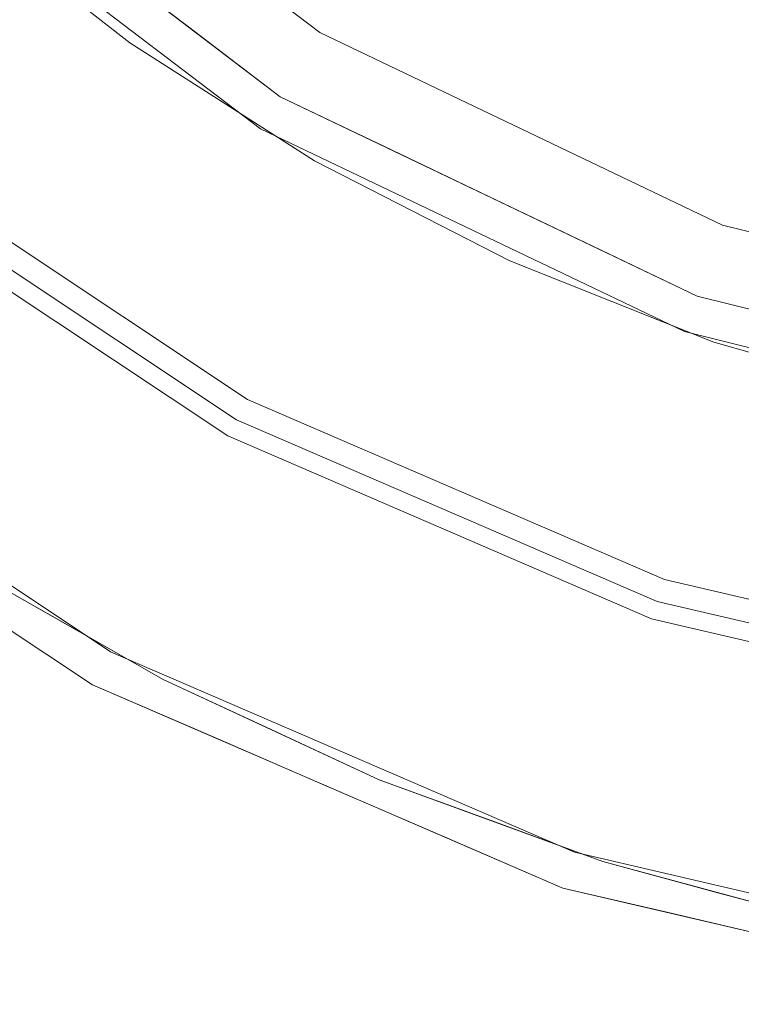
# Model space of a CAD drawing. Units: inches. Extents: x -14.8 to 16, y -31.4 to 31.4.
# Drawn here: x -7.3 to -3.6, y -29.2 to -24 of the extents above; entities that cross this region are included whole.
import ezdxf

# ---------------------------------------------------------------- set-up
doc = ezdxf.new("R2010")
doc.units = ezdxf.units.IN
doc.header["$MEASUREMENT"] = 0
doc.layers.add('SEAT-PANELFABRIC', color=5, linetype='Continuous', lineweight=9)
doc.layers.add('SEAT-SEATFABRIC', color=5, linetype='Continuous', lineweight=9)

msp = doc.modelspace()

# ---------------------------------------------------------------- linework, layer by layer
at = {"layer": 'SEAT-PANELFABRIC'}
for points, invisible_edges in [([(-8.0144, -23.1027, 4.41), (-7.8798, -22.9591, 4.41), (-5.9618, -24.4194, 4.41), (-6.0645, -24.5874, 4.41)], 5), ([(-7.8798, -22.9591, 4.41), (-7.8798, -22.9591, 25.3942), (-5.9618, -24.4194, 25.3942), (-5.9618, -24.4194, 4.41)], 5), ([(-6.0645, -24.5874, 4.41), (-7.3397, -24.1197, 4.3709), (-8.0144, -23.1027, 4.41)], 3), ([(-7.4959, -24.0429, 25.6389), (-6.7477, -24.1372, 25.591), (-7.6493, -23.4311, 25.591)], 13), ([(-8.8807, -23.8181, 26.0977), (-6.4841, -25.5291, 26.0014), (-8.6883, -23.6549, 25.8694)], 15), ([(-7.976, -23.9895, 25.7349), (-8.6883, -23.6549, 25.8694), (-6.891, -25.0014, 25.8217)], 15), ([(-6.4841, -25.5291, 26.0014), (-6.891, -25.0014, 25.8217), (-8.6883, -23.6549, 25.8694)], 15), ([(-7.1253, -23.6907, 25.5398), (-7.1985, -23.7841, 25.591), (-6.6569, -24.0973, 25.5717)], 15), ([(-7.1253, -23.6907, 25.5398), (-6.6569, -24.0973, 25.5717), (-6.6501, -24.0185, 25.5176)], 15), ([(-7.1253, -23.6907, 25.5398), (-6.6501, -24.0185, 25.5176), (-7.0085, -23.7213, 25.4743)], 15), ([(-6.9208, -23.6892, 25.3942), (-7.0085, -23.7213, 25.4743), (-6.4413, -24.0543, 25.3942)], 3), ([(-6.2322, -24.2684, 25.4722), (-6.4413, -24.0543, 25.3942), (-7.0085, -23.7213, 25.4743)], 15), ([(-7.0085, -23.7213, 25.4743), (-6.6501, -24.0185, 25.5176), (-6.2322, -24.2684, 25.4722)], 15), ([(-7.0566, -25.2482, 26.6435), (-8.9391, -23.8431, 26.5272), (-8.8735, -23.7749, 26.8223)], 15), ([(-8.8817, -23.7834, 3.3575), (-7.0501, -25.2383, 3.1786), (-8.1064, -24.6867, 2.9746)], 15), ([(-8.8817, -23.7834, 3.3575), (-8.2415, -24.8552, 3.5243), (-7.1025, -25.3171, 3.4738)], 15), ([(-7.1025, -25.3171, 3.4738), (-7.0501, -25.2383, 3.1786), (-8.8817, -23.7834, 3.3575)], 15), ([(-7.0566, -25.2482, 26.6435), (-8.8735, -23.7749, 26.8223), (-8.1064, -24.6867, 27.0263)], 15), ([(-7.1985, -23.7841, 25.591), (-6.7477, -24.1372, 25.591), (-6.6569, -24.0973, 25.5717)], 14), ([(-8.2415, -24.8552, 26.4767), (-8.9391, -23.8431, 26.5272), (-7.0566, -25.2482, 26.6435)], 15), ([(-6.8302, -25.1488, 4.1175), (-7.0909, -25.3828, 3.7653), (-8.9, -23.8351, 3.8731)], 15), ([(-7.0909, -25.3828, 3.7653), (-8.1817, -24.7806, 3.4709), (-8.9, -23.8351, 3.8731)], 15), ([(-6.8302, -25.1488, 4.1175), (-8.9, -23.8351, 3.8731), (-8.3914, -23.9784, 4.1043)], 15), ([(-8.8807, -23.8181, 26.0977), (-7.087, -25.3793, 26.2283), (-6.4841, -25.5291, 26.0014)], 15), ([(-8.8807, -23.8181, 26.0977), (-8.1817, -24.7806, 26.53), (-7.087, -25.3793, 26.2283)], 15), ([(-8.3914, -23.9784, 4.1043), (-7.9412, -24.0509, 4.2541), (-6.8302, -25.1488, 4.1175)], 15), ([(-6.891, -25.0014, 25.8217), (-7.4959, -24.0429, 25.6389), (-7.976, -23.9895, 25.7349)], 15), ([(-7.9412, -24.0509, 4.2541), (-5.3657, -25.5081, 4.3341), (-6.8302, -25.1488, 4.1175)], 15), ([(-5.3657, -25.5081, 4.3341), (-7.9412, -24.0509, 4.2541), (-7.3397, -24.1197, 4.3709)], 15), ([(-5.7829, -24.7542, 25.591), (-7.4959, -24.0429, 25.6389), (-4.6155, -25.8415, 25.6639)], 15), ([(-5.7829, -24.7542, 25.591), (-6.7477, -24.1372, 25.591), (-7.4959, -24.0429, 25.6389)], 14), ([(-4.6155, -25.8415, 25.6639), (-7.4959, -24.0429, 25.6389), (-6.891, -25.0014, 25.8217)], 15), ([(-6.2042, -24.3502, 25.5446), (-6.6501, -24.0185, 25.5176), (-6.6569, -24.0973, 25.5717)], 15), ([(-6.2042, -24.3502, 25.5446), (-6.2322, -24.2684, 25.4722), (-6.6501, -24.0185, 25.5176)], 15), ([(-6.6569, -24.0973, 25.5717), (-6.7477, -24.1372, 25.591), (-6.2653, -24.4457, 25.591)], 13), ([(-6.6569, -24.0973, 25.5717), (-6.2653, -24.4457, 25.591), (-6.2042, -24.3502, 25.5446)], 15), ([(-6.2322, -24.2684, 25.4722), (-5.9618, -24.4194, 25.3942), (-6.4413, -24.0543, 25.3942)], 13), ([(-9.1926, -24.1067, 3.7732), (-6.9566, -26.0361, 3.9686), (-9.5548, -24.1398, 4.0736)], 15), ([(-9.5548, -24.1398, 4.0736), (-6.9566, -26.0361, 3.9686), (-7.517, -25.9404, 4.1529)], 15), ([(-7.2945, -25.6058, 3.7451), (-6.9566, -26.0361, 3.9686), (-9.1926, -24.1067, 3.7732)], 15), ([(-8.1817, -24.7806, 3.4709), (-7.2945, -25.6058, 3.7451), (-9.1926, -24.1067, 3.7732)], 15), ([(-7.3397, -24.1197, 4.3709), (-6.0645, -24.5874, 4.41), (-5.3657, -25.5081, 4.3341)], 15), ([(-9.2511, -24.1676, 26.1175), (-9.4679, -24.2998, 25.8857), (-7.1169, -25.9503, 26.0206)], 15), ([(-6.8512, -26.0259, 3.3636), (-9.2812, -24.1774, 3.3226), (-7.4461, -25.6484, 3.1406)], 15), ([(-6.8512, -26.0259, 3.3636), (-8.2415, -24.8552, 3.5243), (-9.2812, -24.1774, 3.3226)], 15), ([(-9.2511, -24.1676, 26.1175), (-7.3037, -25.6197, 26.2312), (-8.1817, -24.7806, 26.53)], 15), ([(-9.2511, -24.1676, 26.1175), (-7.1169, -25.9503, 26.0206), (-7.3037, -25.6197, 26.2312)], 15), ([(-9.4679, -24.2998, 25.8857), (-7.6971, -25.8145, 25.8504), (-7.1169, -25.9503, 26.0206)], 15), ([(-5.6868, -24.6072, 25.4836), (-5.9618, -24.4194, 25.3942), (-6.2322, -24.2684, 25.4722)], 15), ([(-6.2042, -24.3502, 25.5446), (-5.6868, -24.6072, 25.4836), (-6.2322, -24.2684, 25.4722)], 15), ([(-6.2653, -24.4457, 25.591), (-5.7194, -24.6867, 25.5691), (-6.2042, -24.3502, 25.5446)], 15), ([(-6.2042, -24.3502, 25.5446), (-5.7194, -24.6867, 25.5691), (-5.6868, -24.6072, 25.4836)], 15), ([(-5.7194, -24.6867, 25.5691), (-6.2653, -24.4457, 25.591), (-5.7829, -24.7542, 25.591)], 13), ([(-6.0645, -24.5874, 4.41), (-5.9618, -24.4194, 4.41), (-3.7874, -25.4599, 4.41), (-3.8538, -25.6452, 4.41)], 5), ([(-5.9618, -24.4194, 4.41), (-5.9618, -24.4194, 25.3942), (-3.7874, -25.4599, 25.3942), (-3.7874, -25.4599, 4.41)], 5), ([(-5.4182, -24.6795, 25.3942), (-5.9618, -24.4194, 25.3942), (-5.6868, -24.6072, 25.4836)], 14), ([(-6.0645, -24.5874, 4.41), (-3.8538, -25.6452, 4.41), (-5.3657, -25.5081, 4.3341)], 14), ([(-5.2183, -24.9081, 25.5381), (-5.6868, -24.6072, 25.4836), (-5.7194, -24.6867, 25.5691)], 15), ([(-5.6868, -24.6072, 25.4836), (-5.0374, -24.9475, 25.4733), (-5.4182, -24.6795, 25.3942)], 15), ([(-5.6868, -24.6072, 25.4836), (-5.2183, -24.9081, 25.5381), (-5.0374, -24.9475, 25.4733)], 15), ([(-7.3873, -25.5891, 26.9754), (-6.1329, -25.9991, 27.0263), (-8.1064, -24.6867, 27.0263)], 13), ([(-8.1064, -24.6867, 27.0263), (-6.1329, -25.9991, 27.0263), (-7.0566, -25.2482, 26.6435)], 14), ([(-6.1329, -25.9991, 2.9746), (-7.4461, -25.6484, 3.1406), (-8.1064, -24.6867, 2.9746)], 3), ([(-7.0501, -25.2383, 3.1786), (-6.1329, -25.9991, 2.9746), (-8.1064, -24.6867, 2.9746)], 13), ([(-5.2733, -25.0154, 25.591), (-5.7194, -24.6867, 25.5691), (-5.7829, -24.7542, 25.591)], 3), ([(-5.2733, -25.0154, 25.591), (-4.8122, -25.1604, 25.5715), (-5.7194, -24.6867, 25.5691)], 15), ([(-4.8122, -25.1604, 25.5715), (-5.2183, -24.9081, 25.5381), (-5.7194, -24.6867, 25.5691)], 15), ([(-5.4182, -24.6795, 25.3942), (-5.0374, -24.9475, 25.4733), (-4.8746, -24.9396, 25.3942)], 3), ([(-5.7829, -24.7542, 25.591), (-4.6155, -25.8415, 25.6639), (-4.7637, -25.2765, 25.591)], 3), ([(-6.1903, -26.1049, 26.53), (-8.1817, -24.7806, 26.53), (-7.3037, -25.6197, 26.2312)], 14), ([(-6.1903, -26.1049, 26.53), (-7.087, -25.3793, 26.2283), (-8.1817, -24.7806, 26.53)], 3), ([(-8.1817, -24.7806, 3.4709), (-6.1903, -26.1049, 3.4709), (-7.2945, -25.6058, 3.7451)], 14), ([(-6.1903, -26.1049, 3.4709), (-8.1817, -24.7806, 3.4709), (-7.0909, -25.3828, 3.7653)], 14), ([(-8.2415, -24.8552, 26.4767), (-6.236, -26.1889, 26.4767), (-7.4045, -25.6906, 26.6791)], 14), ([(-6.236, -26.1889, 26.4767), (-8.2415, -24.8552, 26.4767), (-7.0566, -25.2482, 26.6435)], 14), ([(-8.2415, -24.8552, 3.5243), (-6.8512, -26.0259, 3.3636), (-6.236, -26.1889, 3.5243)], 3), ([(-8.2415, -24.8552, 3.5243), (-6.236, -26.1889, 3.5243), (-7.1025, -25.3171, 3.4738)], 14), ([(-4.8122, -25.1604, 25.5715), (-4.6324, -25.1683, 25.5186), (-5.2183, -24.9081, 25.5381)], 15), ([(-5.2183, -24.9081, 25.5381), (-4.6324, -25.1683, 25.5186), (-5.0374, -24.9475, 25.4733)], 15), ([(-5.0374, -24.9475, 25.4733), (-4.331, -25.1998, 25.3942), (-4.8746, -24.9396, 25.3942)], 13), ([(-4.331, -25.1998, 25.3942), (-5.0374, -24.9475, 25.4733), (-4.6324, -25.1683, 25.5186)], 15), ([(-6.4841, -25.5291, 26.0014), (-3.8461, -26.5537, 25.8639), (-6.891, -25.0014, 25.8217)], 15), ([(-6.891, -25.0014, 25.8217), (-3.8461, -26.5537, 25.8639), (-4.6155, -25.8415, 25.6639)], 15), ([(-5.2733, -25.0154, 25.591), (-4.7637, -25.2765, 25.591), (-4.8122, -25.1604, 25.5715)], 14), ([(-7.0909, -25.3828, 3.7653), (-6.8302, -25.1488, 4.1175), (-4.9161, -26.455, 3.8731)], 15), ([(-5.3657, -25.5081, 4.3341), (-3.9891, -26.507, 4.136), (-6.8302, -25.1488, 4.1175)], 15), ([(-4.9161, -26.455, 3.8731), (-6.8302, -25.1488, 4.1175), (-3.9891, -26.507, 4.136)], 15), ([(-4.2315, -25.488, 25.591), (-4.8122, -25.1604, 25.5715), (-4.7637, -25.2765, 25.591)], 3), ([(-4.1978, -25.4031, 25.5607), (-4.8122, -25.1604, 25.5715), (-4.2315, -25.488, 25.591)], 15), ([(-4.6324, -25.1683, 25.5186), (-4.8122, -25.1604, 25.5715), (-4.1978, -25.4031, 25.5607)], 15), ([(-4.1978, -25.4031, 25.5607), (-4.0631, -25.3817, 25.4863), (-4.6324, -25.1683, 25.5186)], 15), ([(-4.0631, -25.3817, 25.4863), (-4.331, -25.1998, 25.3942), (-4.6324, -25.1683, 25.5186)], 15), ([(-4.0631, -25.3817, 25.4863), (-3.7874, -25.4599, 25.3942), (-4.331, -25.1998, 25.3942)], 13), ([(-5, -26.3648, 3.3575), (-7.0501, -25.2383, 3.1786), (-7.1025, -25.3171, 3.4738)], 15), ([(-7.0566, -25.2482, 26.6435), (-5.0626, -26.5096, 26.4804), (-6.236, -26.1889, 26.4767)], 15), ([(-5.0626, -26.5096, 26.4804), (-7.0566, -25.2482, 26.6435), (-4.4531, -26.5742, 26.6803)], 15), ([(-6.1329, -25.9991, 27.0263), (-4.4531, -26.5742, 26.6803), (-7.0566, -25.2482, 26.6435)], 15), ([(-7.0501, -25.2383, 3.1786), (-5, -26.3648, 3.3575), (-6.1329, -25.9991, 2.9746)], 15), ([(-4.7637, -25.2765, 25.591), (-4.6155, -25.8415, 25.6639), (-3.6993, -25.6994, 25.591)], 3), ([(-6.236, -26.1889, 3.5243), (-5, -26.3648, 3.3575), (-7.1025, -25.3171, 3.4738)], 15), ([(-4.9161, -26.455, 3.8731), (-6.1903, -26.1049, 3.4709), (-7.0909, -25.3828, 3.7653)], 15), ([(-7.087, -25.3793, 26.2283), (-6.1903, -26.1049, 26.53), (-4.9007, -26.4406, 26.1051)], 15), ([(-6.4841, -25.5291, 26.0014), (-7.087, -25.3793, 26.2283), (-4.9007, -26.4406, 26.1051)], 15), ([(-4.1978, -25.4031, 25.5607), (-3.2797, -25.7174, 25.5558), (-4.0631, -25.3817, 25.4863)], 15), ([(-4.0631, -25.3817, 25.4863), (-3.2797, -25.7174, 25.5558), (-3.3694, -25.6199, 25.4766)], 15), ([(-4.0631, -25.3817, 25.4863), (-3.3694, -25.6199, 25.4766), (-3.7874, -25.4599, 25.3942)], 15), ([(-4.2315, -25.488, 25.591), (-3.6993, -25.6994, 25.591), (-4.1978, -25.4031, 25.5607)], 14), ([(-3.2797, -25.7174, 25.5558), (-4.1978, -25.4031, 25.5607), (-3.6993, -25.6994, 25.591)], 15), ([(-8.9257, -25.4659, 25.6398), (-8.676, -26.1412, 25.591), (-7.1501, -26.8181, 25.6186)], 15), ([(-8.9257, -25.4659, 25.6398), (-7.1501, -26.8181, 25.6186), (-7.5399, -26.2633, 25.6975)], 15), ([(-3.8538, -25.6452, 4.41), (-3.7874, -25.4599, 4.41), (-1.4469, -26.0372, 4.41), (-1.4743, -26.2322, 4.41)], 5), ([(-3.7874, -25.4599, 4.41), (-3.7874, -25.4599, 25.3942), (-1.4469, -26.0372, 25.3942), (-1.4469, -26.0372, 4.41)], 1), ([(-3.7874, -25.4599, 25.3942), (-3.3694, -25.6199, 25.4766), (-2.9212, -25.6736, 25.3942)], 3), ([(-3.8461, -26.5537, 25.8639), (-6.4841, -25.5291, 26.0014), (-4.9007, -26.4406, 26.1051)], 15), ([(-3.4085, -26.365, 4.3061), (-3.9891, -26.507, 4.136), (-5.3657, -25.5081, 4.3341)], 15), ([(-3.2966, -26.1059, 4.3861), (-5.3657, -25.5081, 4.3341), (-3.8538, -25.6452, 4.41)], 15), ([(-5.3657, -25.5081, 4.3341), (-3.2966, -26.1059, 4.3861), (-3.4085, -26.365, 4.3061)], 15), ([(-7.4045, -25.6906, 26.6791), (-5.3744, -26.7999, 26.8612), (-7.3873, -25.5891, 26.9754)], 15), ([(-5.3744, -26.7999, 26.8612), (-6.1329, -25.9991, 27.0263), (-7.3873, -25.5891, 26.9754)], 15), ([(-5.1551, -26.7236, 26.3177), (-7.3037, -25.6197, 26.2312), (-5.0753, -26.9469, 26.0805)], 15), ([(-7.3037, -25.6197, 26.2312), (-5.1551, -26.7236, 26.3177), (-6.1903, -26.1049, 26.53)], 15), ([(-7.1169, -25.9503, 26.0206), (-5.0753, -26.9469, 26.0805), (-7.3037, -25.6197, 26.2312)], 15), ([(-6.1903, -26.1049, 3.4709), (-5.215, -26.8623, 3.8941), (-7.2945, -25.6058, 3.7451)], 15), ([(-6.9566, -26.0361, 3.9686), (-7.2945, -25.6058, 3.7451), (-5.215, -26.8623, 3.8941)], 15), ([(-4.694, -27.0727, 3.1194), (-7.4461, -25.6484, 3.1406), (-6.1329, -25.9991, 2.9746)], 15), ([(-4.694, -27.0727, 3.1194), (-6.8512, -26.0259, 3.3636), (-7.4461, -25.6484, 3.1406)], 15), ([(-7.4045, -25.6906, 26.6791), (-5.0854, -26.9129, 26.6169), (-5.3744, -26.7999, 26.8612)], 15), ([(-7.4045, -25.6906, 26.6791), (-6.236, -26.1889, 26.4767), (-5.0854, -26.9129, 26.6169)], 15), ([(-1.4743, -26.2322, 4.41), (-3.2966, -26.1059, 4.3861), (-3.8538, -25.6452, 4.41)], 3), ([(-2.5995, -26.0189, 25.591), (-3.6993, -25.6994, 25.591), (-4.6155, -25.8415, 25.6639)], 14), ([(-3.2797, -25.7174, 25.5558), (-3.6993, -25.6994, 25.591), (-3.1494, -25.8591, 25.591)], 13), ([(-7.6971, -25.8145, 25.8504), (-5.9354, -26.7735, 25.897), (-7.1169, -25.9503, 26.0206)], 15), ([(-5.9354, -26.7735, 25.897), (-7.6971, -25.8145, 25.8504), (-7.5399, -26.2633, 25.6975)], 15), ([(-1.5232, -26.5796, 25.6332), (-2.5995, -26.0189, 25.591), (-4.6155, -25.8415, 25.6639)], 15), ([(-4.6155, -25.8415, 25.6639), (-1.5692, -26.9073, 25.7573), (-1.5232, -26.5796, 25.6332)], 13), ([(-1.5692, -26.9073, 25.7573), (-4.6155, -25.8415, 25.6639), (-3.8461, -26.5537, 25.8639)], 15), ([(-6.8478, -27.3158, 4.41), (-6.9417, -27.4888, 4.41), (-9.1674, -26.0087, 4.41), (-9.0441, -25.8552, 4.41)], 5), ([(-7.7706, -26.3218, 4.3615), (-6.8478, -27.3158, 4.41), (-9.0441, -25.8552, 4.41)], 13), ([(-5.8918, -26.9565, 4.2024), (-7.7706, -26.3218, 4.3615), (-7.517, -25.9404, 4.1529)], 15), ([(-5.8918, -26.9565, 4.2024), (-7.517, -25.9404, 4.1529), (-6.9566, -26.0361, 3.9686)], 15), ([(-5.0753, -26.9469, 26.0805), (-7.1169, -25.9503, 26.0206), (-5.9354, -26.7735, 25.897)], 15), ([(-6.1329, -25.9991, 27.0263), (-3.7378, -27.2952, 26.9964), (-3.9574, -26.9394, 27.0263)], 3), ([(-6.1329, -25.9991, 27.0263), (-5.3744, -26.7999, 26.8612), (-3.7378, -27.2952, 26.9964)], 15), ([(-4.4531, -26.5742, 26.6803), (-6.1329, -25.9991, 27.0263), (-3.9574, -26.9394, 27.0263)], 13), ([(-6.1329, -25.9991, 2.9746), (-3.9574, -26.9394, 2.9746), (-4.694, -27.0727, 3.1194)], 14), ([(-6.1329, -25.9991, 2.9746), (-3.5066, -26.8876, 3.2051), (-3.9574, -26.9394, 2.9746)], 3), ([(-6.1329, -25.9991, 2.9746), (-5, -26.3648, 3.3575), (-3.5066, -26.8876, 3.2051)], 15), ([(-9.1674, -26.0087, 4.41), (-6.9417, -27.4888, 4.41), (-6.9417, -27.4888, 25.3942), (-9.1674, -26.0087, 25.3942)], 10), ([(-5.8918, -26.9565, 4.2024), (-6.9566, -26.0361, 3.9686), (-5.215, -26.8623, 3.8941)], 15), ([(-6.8512, -26.0259, 3.3636), (-4.694, -27.0727, 3.1194), (-5.276, -26.8355, 3.3758)], 15), ([(-6.8512, -26.0259, 3.3636), (-5.276, -26.8355, 3.3758), (-6.236, -26.1889, 3.5243)], 15), ([(-6.1903, -26.1049, 26.53), (-5.1551, -26.7236, 26.3177), (-3.9951, -27.0537, 26.53)], 3), ([(-6.1903, -26.1049, 26.53), (-3.9951, -27.0537, 26.53), (-4.9007, -26.4406, 26.1051)], 14), ([(-4.0493, -27.1683, 3.7196), (-6.1903, -26.1049, 3.4709), (-3.9951, -27.0537, 3.4709)], 13), ([(-6.1903, -26.1049, 3.4709), (-4.0493, -27.1683, 3.7196), (-5.215, -26.8623, 3.8941)], 15), ([(-3.9951, -27.0537, 3.4709), (-6.1903, -26.1049, 3.4709), (-4.9161, -26.455, 3.8731)], 14), ([(-7.1501, -26.8181, 25.6186), (-8.676, -26.1412, 25.591), (-7.6524, -26.8455, 25.591)], 13), ([(-6.236, -26.1889, 26.4767), (-4.0251, -27.1445, 26.4767), (-5.0854, -26.9129, 26.6169)], 14), ([(-6.236, -26.1889, 26.4767), (-5.0626, -26.5096, 26.4804), (-4.0251, -27.1445, 26.4767)], 3), ([(-5.276, -26.8355, 3.3758), (-4.0251, -27.1445, 3.5243), (-6.236, -26.1889, 3.5243)], 13), ([(-6.236, -26.1889, 3.5243), (-4.0251, -27.1445, 3.5243), (-5, -26.3648, 3.3575)], 14), ([(-5.8071, -27.2863, 25.6759), (-7.5399, -26.2633, 25.6975), (-7.1501, -26.8181, 25.6186)], 15), ([(-7.5399, -26.2633, 25.6975), (-5.8071, -27.2863, 25.6759), (-5.9354, -26.7735, 25.897)], 15), ([(-7.7706, -26.3218, 4.3615), (-5.2176, -27.5157, 4.3156), (-5.5669, -27.6764, 4.391)], 15), ([(-7.7706, -26.3218, 4.3615), (-5.5669, -27.6764, 4.391), (-6.8478, -27.3158, 4.41)], 15), ([(-7.7706, -26.3218, 4.3615), (-5.8918, -26.9565, 4.2024), (-5.2176, -27.5157, 4.3156)], 15), ([(-5, -26.3648, 3.3575), (-4.0251, -27.1445, 3.5243), (-3.4449, -26.9882, 3.4544)], 15), ([(-3.5066, -26.8876, 3.2051), (-5, -26.3648, 3.3575), (-3.4449, -26.9882, 3.4544)], 15), ([(-3.9891, -26.507, 4.136), (-3.4085, -26.365, 4.3061), (-1.5692, -26.9073, 4.2436)], 15), ([(-3.9891, -26.507, 4.136), (-1.6099, -27.1965, 4.0446), (-4.9161, -26.455, 3.8731)], 15), ([(-1.6428, -27.4308, 3.7821), (-4.9161, -26.455, 3.8731), (-1.6099, -27.1965, 4.0446)], 3), ([(-1.6428, -27.4308, 3.7821), (-3.9951, -27.0537, 3.4709), (-4.9161, -26.455, 3.8731)], 15), ([(-1.6428, -27.4308, 26.2189), (-1.6099, -27.1965, 25.9563), (-4.9007, -26.4406, 26.1051)], 14), ([(-1.6099, -27.1965, 25.9563), (-3.8461, -26.5537, 25.8639), (-4.9007, -26.4406, 26.1051)], 15), ([(-3.9951, -27.0537, 26.53), (-1.6428, -27.4308, 26.2189), (-4.9007, -26.4406, 26.1051)], 15), ([(-5.0626, -26.5096, 26.4804), (-3.3785, -27.0698, 26.4985), (-4.0251, -27.1445, 26.4767)], 15), ([(-5.0626, -26.5096, 26.4804), (-4.4531, -26.5742, 26.6803), (-3.3785, -27.0698, 26.4985)], 15), ([(-3.9891, -26.507, 4.136), (-1.5692, -26.9073, 4.2436), (-1.6099, -27.1965, 4.0446)], 13), ([(-3.8461, -26.5537, 25.8639), (-1.6099, -27.1965, 25.9563), (-1.5692, -26.9073, 25.7573)], 13), ([(-4.4531, -26.5742, 26.6803), (-3.9574, -26.9394, 27.0263), (-1.6267, -27.3165, 26.8695)], 15), ([(-4.4531, -26.5742, 26.6803), (-1.6267, -27.3165, 26.8695), (-1.6237, -27.2954, 26.7954)], 13), ([(-1.6261, -27.3124, 26.6435), (-4.4531, -26.5742, 26.6803), (-1.6236, -27.294, 26.7183)], 3), ([(-4.4531, -26.5742, 26.6803), (-1.6237, -27.2954, 26.7954), (-1.6236, -27.294, 26.7183)], 13), ([(-3.3785, -27.0698, 26.4985), (-4.4531, -26.5742, 26.6803), (-1.6261, -27.3124, 26.6435)], 15), ([(-5.8071, -27.2863, 25.6759), (-4.111, -27.5883, 25.8481), (-5.9354, -26.7735, 25.897)], 15), ([(-5.9354, -26.7735, 25.897), (-4.111, -27.5883, 25.8481), (-5.0753, -26.9469, 26.0805)], 15), ([(-5.1551, -26.7236, 26.3177), (-3.5703, -27.3669, 26.2102), (-3.9951, -27.0537, 26.53)], 15), ([(-3.5703, -27.3669, 26.2102), (-5.1551, -26.7236, 26.3177), (-5.0753, -26.9469, 26.0805)], 15), ([(-6.5731, -27.4613, 25.591), (-7.1501, -26.8181, 25.6186), (-7.6524, -26.8455, 25.591)], 3), ([(-7.1501, -26.8181, 25.6186), (-6.5731, -27.4613, 25.591), (-4.6834, -27.9807, 25.6172)], 15), ([(-5.8071, -27.2863, 25.6759), (-7.1501, -26.8181, 25.6186), (-4.6834, -27.9807, 25.6172)], 15), ([(-3.7378, -27.2952, 26.9964), (-5.3744, -26.7999, 26.8612), (-3.6601, -27.4545, 26.7479)], 15), ([(-5.0854, -26.9129, 26.6169), (-3.6601, -27.4545, 26.7479), (-5.3744, -26.7999, 26.8612)], 15), ([(-7.6524, -26.8455, 25.591), (-7.7352, -26.9211, 25.5587), (-7.1127, -27.1534, 25.591)], 3), ([(-4.0852, -27.5967, 4.1529), (-5.8918, -26.9565, 4.2024), (-5.215, -26.8623, 3.8941)], 15), ([(-5.276, -26.8355, 3.3758), (-4.694, -27.0727, 3.1194), (-3.543, -27.4783, 3.3244)], 15), ([(-4.0251, -27.1445, 3.5243), (-5.276, -26.8355, 3.3758), (-3.543, -27.4783, 3.3244)], 15), ([(-3.31, -27.5473, 3.9204), (-4.0852, -27.5967, 4.1529), (-5.215, -26.8623, 3.8941)], 15), ([(-4.0493, -27.1683, 3.7196), (-3.31, -27.5473, 3.9204), (-5.215, -26.8623, 3.8941)], 15), ([(-7.2246, -27.2584, 25.5387), (-7.7352, -26.9211, 25.5587), (-7.7894, -26.9613, 25.4916)], 15), ([(-7.2246, -27.2584, 25.5387), (-7.1127, -27.1534, 25.591), (-7.7352, -26.9211, 25.5587)], 15), ([(-3.6601, -27.4545, 26.7479), (-5.0854, -26.9129, 26.6169), (-4.0251, -27.1445, 26.4767)], 15), ([(-1.6322, -27.3558, 3.0655), (-3.9574, -26.9394, 2.9746), (-3.5066, -26.8876, 3.2051)], 15), ([(-7.7894, -26.9613, 25.4916), (-7.1633, -27.3488, 25.4697), (-7.2246, -27.2584, 25.5387)], 15), ([(-7.4981, -27.1188, 25.3942), (-7.1633, -27.3488, 25.4697), (-7.7894, -26.9613, 25.4916)], 15), ([(-5.8918, -26.9565, 4.2024), (-4.0852, -27.5967, 4.1529), (-5.2176, -27.5157, 4.3156)], 15), ([(-3.5703, -27.3669, 26.2102), (-5.0753, -26.9469, 26.0805), (-3.4808, -27.5732, 26.0082)], 15), ([(-5.0753, -26.9469, 26.0805), (-4.111, -27.5883, 25.8481), (-3.4808, -27.5732, 26.0082)], 15), ([(-1.6808, -27.7013, 2.9788), (-4.694, -27.0727, 3.1194), (-3.9574, -26.9394, 2.9746)], 15), ([(-1.6598, -27.5517, 27.0449), (-1.6494, -27.4776, 27.0263), (-3.9574, -26.9394, 27.0263)], 12), ([(-3.9574, -26.9394, 27.0263), (-3.7378, -27.2952, 26.9964), (-1.6598, -27.5517, 27.0449)], 15), ([(-1.6322, -27.3558, 26.9355), (-1.6267, -27.3165, 26.8695), (-3.9574, -26.9394, 27.0263)], 14), ([(-3.9574, -26.9394, 27.0263), (-1.64, -27.4108, 26.989), (-1.6322, -27.3558, 26.9355)], 13), ([(-1.6494, -27.4776, 27.0263), (-1.64, -27.4108, 26.989), (-3.9574, -26.9394, 27.0263)], 2), ([(-3.9574, -26.9394, 2.9746), (-1.6494, -27.4776, 2.9746), (-1.6598, -27.5517, 2.9561)], 12), ([(-1.6808, -27.7013, 2.9788), (-3.9574, -26.9394, 2.9746), (-1.6705, -27.628, 2.9575)], 3), ([(-1.6705, -27.628, 2.9575), (-3.9574, -26.9394, 2.9746), (-1.6598, -27.5517, 2.9561)], 3), ([(-1.64, -27.4108, 3.012), (-1.6494, -27.4776, 2.9746), (-3.9574, -26.9394, 2.9746)], 12), ([(-1.6322, -27.3558, 3.0655), (-1.64, -27.4108, 3.012), (-3.9574, -26.9394, 2.9746)], 14), ([(-3.4449, -26.9882, 3.4544), (-4.0251, -27.1445, 3.5243), (-1.6583, -27.5411, 3.5415)], 15), ([(-1.6974, -27.8197, 3.074), (-4.694, -27.0727, 3.1194), (-1.69, -27.7667, 3.0185)], 3), ([(-3.543, -27.4783, 3.3244), (-4.694, -27.0727, 3.1194), (-1.7026, -27.8567, 3.1415)], 15), ([(-1.6808, -27.7013, 2.9788), (-1.69, -27.7667, 3.0185), (-4.694, -27.0727, 3.1194)], 14), ([(-1.6974, -27.8197, 3.074), (-1.7026, -27.8567, 3.1415), (-4.694, -27.0727, 3.1194)], 14), ([(-4.0493, -27.1683, 3.7196), (-3.9951, -27.0537, 3.4709), (-1.6661, -27.5967, 3.4709)], 13), ([(-4.0251, -27.1445, 26.4767), (-3.3785, -27.0698, 26.4985), (-1.669, -27.6174, 26.4581)], 15), ([(-1.6661, -27.5967, 26.53), (-3.9951, -27.0537, 26.53), (-3.5703, -27.3669, 26.2102)], 14), ([(-3.9951, -27.0537, 26.53), (-1.6661, -27.5967, 26.53), (-1.6428, -27.4308, 26.2189)], 12), ([(-1.6661, -27.5967, 3.4709), (-3.9951, -27.0537, 3.4709), (-1.6428, -27.4308, 3.7821)], 2), ([(-7.4981, -27.1188, 25.3942), (-6.9417, -27.4888, 25.3942), (-7.1633, -27.3488, 25.4697)], 14), ([(-6.6692, -27.5491, 25.5485), (-7.1127, -27.1534, 25.591), (-7.2246, -27.2584, 25.5387)], 15), ([(-7.1127, -27.1534, 25.591), (-6.6692, -27.5491, 25.5485), (-6.5731, -27.4613, 25.591)], 3), ([(-3.31, -27.5473, 3.9204), (-4.0493, -27.1683, 3.7196), (-1.6894, -27.7627, 3.7821)], 15), ([(-4.0493, -27.1683, 3.7196), (-1.6661, -27.5967, 3.4709), (-1.6894, -27.7627, 3.7821)], 13), ([(-1.6888, -27.7583, 26.514), (-1.6965, -27.8132, 26.5675), (-4.0251, -27.1445, 26.4767)], 14), ([(-4.0251, -27.1445, 26.4767), (-1.6794, -27.6915, 26.4767), (-1.6888, -27.7583, 26.514)], 12), ([(-3.6601, -27.4545, 26.7479), (-4.0251, -27.1445, 26.4767), (-1.6965, -27.8132, 26.5675)], 15), ([(-1.669, -27.6174, 26.4581), (-1.6794, -27.6915, 26.4767), (-4.0251, -27.1445, 26.4767)], 12), ([(-4.0251, -27.1445, 3.5243), (-3.543, -27.4783, 3.3244), (-1.6888, -27.7583, 3.487)], 15), ([(-1.6794, -27.6915, 3.5243), (-4.0251, -27.1445, 3.5243), (-1.6888, -27.7583, 3.487)], 2), ([(-1.6794, -27.6915, 3.5243), (-1.669, -27.6174, 3.5429), (-4.0251, -27.1445, 3.5243)], 2), ([(-1.669, -27.6174, 3.5429), (-1.6583, -27.5411, 3.5415), (-4.0251, -27.1445, 3.5243)], 14), ([(-7.2246, -27.2584, 25.5387), (-7.1633, -27.3488, 25.4697), (-6.6692, -27.5491, 25.5485)], 15), ([(-3.6542, -28.0544, 25.6853), (-4.111, -27.5883, 25.8481), (-5.8071, -27.2863, 25.6759)], 15), ([(-4.6834, -27.9807, 25.6172), (-3.6542, -28.0544, 25.6853), (-5.8071, -27.2863, 25.6759)], 15), ([(-6.9417, -27.4888, 4.41), (-6.8478, -27.3158, 4.41), (-4.4266, -28.3623, 4.41), (-4.4883, -28.5493, 4.41)], 5), ([(-6.8478, -27.3158, 4.41), (-5.5669, -27.6764, 4.391), (-4.4266, -28.3623, 4.41)], 3), ([(-3.7378, -27.2952, 26.9964), (-1.69, -27.7667, 26.9824), (-1.6808, -27.7013, 27.0222)], 13), ([(-1.6598, -27.5517, 27.0449), (-3.7378, -27.2952, 26.9964), (-1.6705, -27.628, 27.0435)], 3), ([(-1.69, -27.7667, 26.9824), (-3.7378, -27.2952, 26.9964), (-1.6974, -27.8197, 26.9269)], 3), ([(-3.7378, -27.2952, 26.9964), (-3.6601, -27.4545, 26.7479), (-1.6974, -27.8197, 26.9269)], 15), ([(-1.6705, -27.628, 27.0435), (-3.7378, -27.2952, 26.9964), (-1.6808, -27.7013, 27.0222)], 3), ([(-6.9417, -27.4888, 25.3942), (-6.6247, -27.6336, 25.4807), (-7.1633, -27.3488, 25.4697)], 15), ([(-6.6692, -27.5491, 25.5485), (-7.1633, -27.3488, 25.4697), (-6.6247, -27.6336, 25.4807)], 15), ([(-1.6894, -27.7627, 26.2189), (-3.5703, -27.3669, 26.2102), (-3.4808, -27.5732, 26.0082)], 15), ([(-3.5703, -27.3669, 26.2102), (-1.6894, -27.7627, 26.2189), (-1.6661, -27.5967, 26.53)], 13), ([(-6.9417, -27.4888, 4.41), (-4.4883, -28.5493, 4.41), (-4.4883, -28.5493, 25.3942), (-6.9417, -27.4888, 25.3942)], 10), ([(-6.9417, -27.4888, 25.3942), (-6.3284, -27.7539, 25.3942), (-6.6247, -27.6336, 25.4807)], 14), ([(-6.5731, -27.4613, 25.591), (-6.6692, -27.5491, 25.5485), (-6.0095, -27.7227, 25.591)], 3), ([(-4.6834, -27.9807, 25.6172), (-6.5731, -27.4613, 25.591), (-5.4459, -27.9841, 25.591)], 13), ([(-1.705, -27.8737, 26.7076), (-3.6601, -27.4545, 26.7479), (-1.7021, -27.8526, 26.6335)], 3), ([(-3.6601, -27.4545, 26.7479), (-1.6965, -27.8132, 26.5675), (-1.7021, -27.8526, 26.6335)], 13), ([(-1.7052, -27.8751, 26.7847), (-1.7026, -27.8567, 26.8595), (-3.6601, -27.4545, 26.7479)], 14), ([(-1.6974, -27.8197, 26.9269), (-3.6601, -27.4545, 26.7479), (-1.7026, -27.8567, 26.8595)], 3), ([(-1.7052, -27.8751, 26.7847), (-3.6601, -27.4545, 26.7479), (-1.705, -27.8737, 26.7076)], 3), ([(-3.7917, -28.1898, 4.3675), (-5.5669, -27.6764, 4.391), (-5.2176, -27.5157, 4.3156)], 15), ([(-1.763, -28.2861, 4.2436), (-5.2176, -27.5157, 4.3156), (-4.0852, -27.5967, 4.1529)], 15), ([(-1.763, -28.2861, 4.2436), (-3.7917, -28.1898, 4.3675), (-5.2176, -27.5157, 4.3156)], 15), ([(-6.1239, -27.8333, 25.5369), (-6.6692, -27.5491, 25.5485), (-6.6247, -27.6336, 25.4807)], 15), ([(-6.1239, -27.8333, 25.5369), (-6.0095, -27.7227, 25.591), (-6.6692, -27.5491, 25.5485)], 15), ([(-4.111, -27.5883, 25.8481), (-1.7223, -27.9969, 25.9563), (-3.4808, -27.5732, 26.0082)], 15), ([(-1.763, -28.2861, 25.7573), (-1.7223, -27.9969, 25.9563), (-4.111, -27.5883, 25.8481)], 14), ([(-4.111, -27.5883, 25.8481), (-3.6542, -28.0544, 25.6853), (-1.763, -28.2861, 25.7573)], 15), ([(-4.0852, -27.5967, 4.1529), (-3.31, -27.5473, 3.9204), (-1.7223, -27.9969, 4.0446)], 15), ([(-1.7223, -27.9969, 4.0446), (-1.763, -28.2861, 4.2436), (-4.0852, -27.5967, 4.1529)], 14), ([(-6.1239, -27.8333, 25.5369), (-6.6247, -27.6336, 25.4807), (-5.983, -27.9493, 25.4694)], 15), ([(-5.983, -27.9493, 25.4694), (-6.6247, -27.6336, 25.4807), (-6.3284, -27.7539, 25.3942)], 15), ([(-5.5669, -27.6764, 4.391), (-3.7917, -28.1898, 4.3675), (-4.4266, -28.3623, 4.41)], 15), ([(-5.5508, -28.0817, 25.5416), (-6.0095, -27.7227, 25.591), (-6.1239, -27.8333, 25.5369)], 15), ([(-6.0095, -27.7227, 25.591), (-5.5508, -28.0817, 25.5416), (-5.4459, -27.9841, 25.591)], 3), ([(-6.3284, -27.7539, 25.3942), (-5.715, -28.019, 25.3942), (-5.983, -27.9493, 25.4694)], 14), ([(-6.1239, -27.8333, 25.5369), (-5.983, -27.9493, 25.4694), (-5.5508, -28.0817, 25.5416)], 15), ([(-5.715, -28.019, 25.3942), (-5.4147, -28.1909, 25.4747), (-5.983, -27.9493, 25.4694)], 15), ([(-5.5508, -28.0817, 25.5416), (-5.983, -27.9493, 25.4694), (-5.4147, -28.1909, 25.4747)], 15), ([(-5.4459, -27.9841, 25.591), (-5.5508, -28.0817, 25.5416), (-4.8623, -28.1972, 25.591)], 3), ([(-5.4459, -27.9841, 25.591), (-4.2787, -28.4102, 25.591), (-4.6834, -27.9807, 25.6172)], 14), ([(-3.0798, -28.7367, 25.591), (-1.809, -28.6138, 25.6332), (-4.6834, -27.9807, 25.6172)], 15), ([(-1.809, -28.6138, 25.6332), (-3.6542, -28.0544, 25.6853), (-4.6834, -27.9807, 25.6172)], 15), ([(-4.6834, -27.9807, 25.6172), (-4.2787, -28.4102, 25.591), (-3.0798, -28.7367, 25.591)], 13), ([(-5.4147, -28.1909, 25.4747), (-5.715, -28.019, 25.3942), (-5.1016, -28.2841, 25.3942)], 13), ([(-3.6542, -28.0544, 25.6853), (-1.809, -28.6138, 25.6332), (-1.763, -28.2861, 25.7573)], 13), ([(-5.4147, -28.1909, 25.4747), (-4.9794, -28.3149, 25.5347), (-5.5508, -28.0817, 25.5416)], 15), ([(-4.9794, -28.3149, 25.5347), (-4.8623, -28.1972, 25.591), (-5.5508, -28.0817, 25.5416)], 15), ([(-4.9794, -28.3149, 25.5347), (-5.4147, -28.1909, 25.4747), (-4.7915, -28.4308, 25.4671)], 15), ([(-5.1016, -28.2841, 25.3942), (-4.7915, -28.4308, 25.4671), (-5.4147, -28.1909, 25.4747)], 15), ([(-4.074, -28.5613, 25.5722), (-4.8623, -28.1972, 25.591), (-4.9794, -28.3149, 25.5347)], 15), ([(-4.8623, -28.1972, 25.591), (-4.074, -28.5613, 25.5722), (-4.2787, -28.4102, 25.591)], 3), ([(-4.4266, -28.3623, 4.41), (-3.7917, -28.1898, 4.3675), (-1.8579, -28.9613, 4.41)], 3), ([(-3.7917, -28.1898, 4.3675), (-1.763, -28.2861, 4.2436), (-1.809, -28.6138, 4.3678)], 13), ([(-3.7917, -28.1898, 4.3675), (-1.809, -28.6138, 4.3678), (-1.8579, -28.9613, 4.41)], 13), ([(-5.1016, -28.2841, 25.3942), (-4.4883, -28.5493, 25.3942), (-4.7915, -28.4308, 25.4671)], 14), ([(-4.4615, -28.5073, 25.5232), (-4.074, -28.5613, 25.5722), (-4.9794, -28.3149, 25.5347)], 15), ([(-4.9794, -28.3149, 25.5347), (-4.7915, -28.4308, 25.4671), (-4.4615, -28.5073, 25.5232)], 15), ([(-4.4883, -28.5493, 4.41), (-4.4266, -28.3623, 4.41), (-1.8579, -28.9613, 4.41), (-1.8853, -29.1562, 4.41)], 5), ([(-3.6792, -28.5735, 25.591), (-4.2787, -28.4102, 25.591), (-4.074, -28.5613, 25.5722)], 14), ([(-4.4615, -28.5073, 25.5232), (-4.7915, -28.4308, 25.4671), (-4.4883, -28.5493, 25.3942)], 15), ([(-4.4883, -28.5493, 25.3942), (-3.9261, -28.6783, 25.5162), (-4.4615, -28.5073, 25.5232)], 15), ([(-4.4615, -28.5073, 25.5232), (-3.9261, -28.6783, 25.5162), (-4.074, -28.5613, 25.5722)], 15), ([(-4.4883, -28.5493, 4.41), (-1.8853, -29.1562, 4.41), (-1.8853, -29.1562, 25.3942), (-4.4883, -28.5493, 25.3942)], 8), ([(-3.9261, -28.6783, 25.5162), (-4.4883, -28.5493, 25.3942), (-3.9526, -28.6742, 25.3942), (-3.4169, -28.7991, 25.3942)], 9), ([(-4.074, -28.5613, 25.5722), (-3.9261, -28.6783, 25.5162), (-3.4686, -28.7481, 25.5624)], 15), ([(-3.6792, -28.5735, 25.591), (-4.074, -28.5613, 25.5722), (-3.4686, -28.7481, 25.5624)], 15), ([(-3.0798, -28.7367, 25.591), (-3.6792, -28.5735, 25.591), (-3.4686, -28.7481, 25.5624)], 14), ([(-3.4169, -28.7991, 25.3942), (-3.0326, -28.934, 25.4689), (-3.9261, -28.6783, 25.5162)], 15), ([(-3.0326, -28.934, 25.4689), (-3.4686, -28.7481, 25.5624), (-3.9261, -28.6783, 25.5162)], 15)]:
    msp.add_3dface(points, dxfattribs=dict(at, invisible_edges=invisible_edges))
at = {"layer": 'SEAT-SEATFABRIC'}
for points, invisible_edges in [([(15.1575, 26.6146, 5.8595), (15.1575, -26.6146, 5.8595), (-11.2205, 14.3412, 5.8595), (-1.3921, 25.6474, 5.8595)], 14), ([(15.1575, -26.6146, 15.748), (15.1575, 26.6146, 15.748), (-11.2205, 14.3412, 15.748)], 14), ([(-11.2205, -14.3412, 5.8595), (-11.2205, 14.3412, 5.8595), (15.1575, -26.6146, 5.8595), (-1.3921, -25.6474, 5.8595)], 14), ([(15.1575, -26.6146, 15.748), (-11.2205, 14.3412, 15.748), (-11.2205, -14.3412, 15.748), (-1.3921, -25.6474, 15.748)], 13), ([(-10.9827, -16.6592, 5.8595), (-11.2205, -14.3412, 5.8595), (-1.3921, -25.6474, 5.8595), (-10.2792, -18.8807, 5.8595)], 6), ([(-1.3921, -25.6474, 15.748), (-11.2205, -14.3412, 15.748), (-10.9827, -16.6592, 15.748), (-10.2792, -18.8807, 15.748)], 9), ([(-10.2792, -18.8807, 5.8595), (-3.6546, -25.0893, 5.8595), (-7.6105, -22.6718, 5.8595), (-9.1393, -20.9132, 5.8595)], 3), ([(-3.6546, -25.0893, 5.8595), (-10.2792, -18.8807, 5.8595), (-1.3921, -25.6474, 5.8595)], 3), ([(-7.6105, -22.6718, 15.748), (-1.3921, -25.6474, 15.748), (-10.2792, -18.8807, 15.748), (-9.1393, -20.9132, 15.748)], 3), ([(-5.7565, -24.0835, 5.8595), (-7.6105, -22.6718, 5.8595), (-3.6546, -25.0893, 5.8595)], 2), ([(-1.3921, -25.6474, 15.748), (-7.6105, -22.6718, 15.748), (-5.7565, -24.0835, 15.748), (-3.6546, -25.0893, 15.748)], 1), ([(-7.8798, -22.9591, 15.3543), (-7.8798, -22.9591, 6.2532), (-5.9618, -24.4194, 6.2532), (-5.9618, -24.4194, 15.3543)], 5), ([(-5.7565, -24.0835, 5.8595), (-6.381, -23.8821, 5.8988), (-6.6835, -23.3776, 5.8595)], 3), ([(-6.6835, -23.3776, 15.748), (-6.381, -23.8821, 15.7088), (-5.7565, -24.0835, 15.748)], 3), ([(-6.8944, -23.6835, 6.0125), (-5.9618, -24.4194, 6.2532), (-6.9208, -23.6892, 6.2532)], 13), ([(-5.9618, -24.4194, 15.3543), (-6.8944, -23.6835, 15.5951), (-6.9208, -23.6892, 15.3543)], 3), ([(-5.9618, -24.4194, 6.2532), (-6.8944, -23.6835, 6.0125), (-5.0471, -24.8519, 6.037)], 15), ([(-6.381, -23.8821, 5.8988), (-5.0471, -24.8519, 6.037), (-6.8944, -23.6835, 6.0125)], 15), ([(-6.8944, -23.6835, 15.5951), (-5.9618, -24.4194, 15.3543), (-5.0471, -24.8519, 15.5706)], 15), ([(-5.0471, -24.8519, 15.5706), (-6.381, -23.8821, 15.7088), (-6.8944, -23.6835, 15.5951)], 15), ([(-6.381, -23.8821, 5.8988), (-5.7565, -24.0835, 5.8595), (-5.0383, -24.6736, 5.8961)], 15), ([(-5.0471, -24.8519, 6.037), (-6.381, -23.8821, 5.8988), (-5.0383, -24.6736, 5.8961)], 15), ([(-5.7565, -24.0835, 15.748), (-6.381, -23.8821, 15.7088), (-5.0383, -24.6736, 15.7115)], 15), ([(-5.0383, -24.6736, 15.7115), (-6.381, -23.8821, 15.7088), (-5.0471, -24.8519, 15.5706)], 15), ([(-5.0383, -24.6736, 5.8961), (-5.7565, -24.0835, 5.8595), (-4.7055, -24.5864, 5.8595)], 13), ([(-4.7055, -24.5864, 15.748), (-5.7565, -24.0835, 15.748), (-5.0383, -24.6736, 15.7115)], 14), ([(-4.8746, -24.9396, 6.2532), (-5.9618, -24.4194, 6.2532), (-5.0471, -24.8519, 6.037)], 14), ([(-5.9618, -24.4194, 15.3543), (-5.9618, -24.4194, 6.2532), (-3.7874, -25.4599, 6.2532), (-3.7874, -25.4599, 15.3543)], 5), ([(-5.0471, -24.8519, 15.5706), (-5.9618, -24.4194, 15.3543), (-4.8746, -24.9396, 15.3543)], 13), ([(-3.6546, -25.0893, 5.8595), (-5.0383, -24.6736, 5.8961), (-4.7055, -24.5864, 5.8595)], 3), ([(-5.0383, -24.6736, 15.7115), (-3.6546, -25.0893, 15.748), (-4.7055, -24.5864, 15.748)], 13), ([(-3.3894, -25.4496, 5.9538), (-5.0471, -24.8519, 6.037), (-5.0383, -24.6736, 5.8961)], 15), ([(-3.3894, -25.4496, 15.6538), (-5.0383, -24.6736, 15.7115), (-5.0471, -24.8519, 15.5706)], 15), ([(-3.3894, -25.4496, 5.9538), (-5.0383, -24.6736, 5.8961), (-3.6546, -25.0893, 5.8595)], 15), ([(-5.0383, -24.6736, 15.7115), (-3.3894, -25.4496, 15.6538), (-3.6546, -25.0893, 15.748)], 15), ([(-3.3576, -25.5688, 6.0926), (-5.0471, -24.8519, 6.037), (-3.3894, -25.4496, 5.9538)], 15), ([(-3.3576, -25.5688, 6.0926), (-4.8746, -24.9396, 6.2532), (-5.0471, -24.8519, 6.037)], 15), ([(-3.3576, -25.5688, 15.5149), (-3.3894, -25.4496, 15.6538), (-5.0471, -24.8519, 15.5706)], 15), ([(-5.0471, -24.8519, 15.5706), (-4.8746, -24.9396, 15.3543), (-3.3576, -25.5688, 15.5149)], 15), ([(-4.8746, -24.9396, 6.2532), (-3.3576, -25.5688, 6.0926), (-3.7874, -25.4599, 6.2532)], 3), ([(-3.7874, -25.4599, 15.3543), (-3.3576, -25.5688, 15.5149), (-4.8746, -24.9396, 15.3543)], 3), ([(-3.6546, -25.0893, 5.8595), (-2.9184, -25.2709, 5.8595), (-3.3894, -25.4496, 5.9538)], 14), ([(-3.3894, -25.4496, 15.6538), (-2.9184, -25.2709, 15.748), (-3.6546, -25.0893, 15.748)], 13), ([(-3.7874, -25.4599, 6.2532), (-3.3576, -25.5688, 6.0926), (-2.9732, -25.6607, 6.2532)], 3), ([(-3.7874, -25.4599, 15.3543), (-3.7874, -25.4599, 6.2532), (-1.4469, -26.0372, 6.2532), (-1.4469, -26.0372, 15.3543)], 1), ([(-3.7874, -25.4599, 15.3543), (-2.9732, -25.6607, 15.3543), (-3.3576, -25.5688, 15.5149)], 14)]:
    msp.add_3dface(points, dxfattribs=dict(at, invisible_edges=invisible_edges))

doc.saveas('drawing.dxf')
